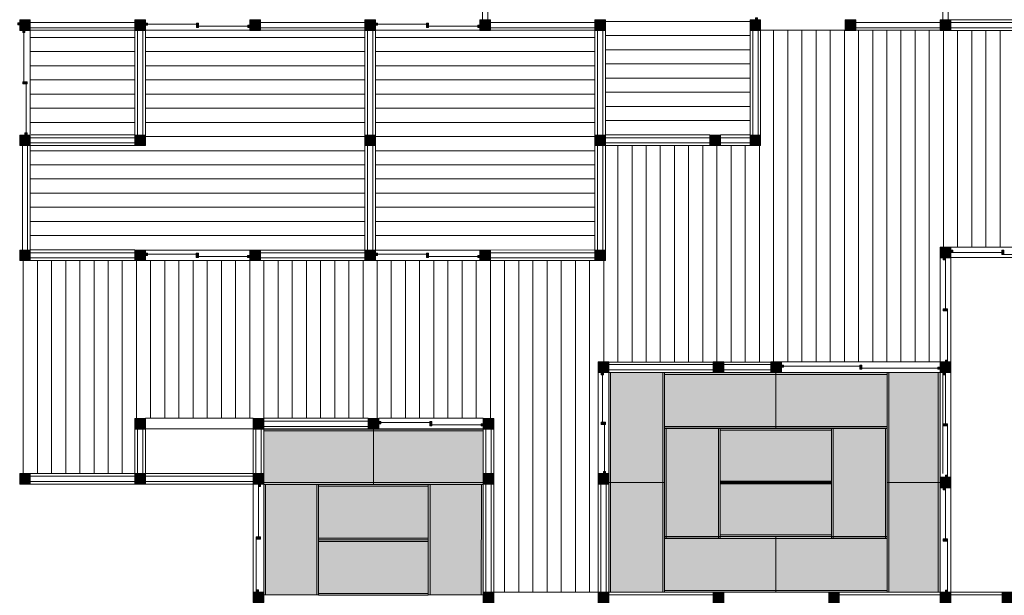
# Model space of a CAD drawing. Extents: x -102 to 89, y -65 to 60.
# Drawn here: x -60 to -5, y -23 to 9 of the extents above; entities that cross this region are included whole.
import ezdxf

# ---------------------------------------------------------------- set-up
doc = ezdxf.new("R2010")
doc.units = 0
doc.header["$LTSCALE"] = 2.5146
doc.header["$MEASUREMENT"] = 0
doc.header["$PDMODE"] = 1
doc.header["$PDSIZE"] = -2
doc.layers.add('Dimension', color=7, linetype='Continuous', lineweight=5)
doc.layers.add('Windows', color=7, linetype='Continuous', lineweight=5)
for name, color, linetype, lineweight, true_color in [('door', 7, 'Continuous', 13, 0x000000), ('hashira', 7, 'Continuous', 13, 0x000000), ('kabe', 7, 'Continuous', 13, 0x000000), ('shikii', 7, 'Continuous', 5, 0x000000), ('tatami', 9, 'Continuous', 5, 0x808080), ('yuka', 9, 'Continuous', 5, 0x808080)]:
    doc.layers.add(name, color=color, linetype=linetype, lineweight=lineweight, true_color=true_color)
doc.styles.add('ヒラギノ角ゴ ProN W3', font='txt', dxfattribs={"bigfont": 'ヒラギノ角ゴ ProN W3'})
doc.dimstyles.new('Arch', dxfattribs={"dimtxt": 1.338678, "dimasz": 1.111188, "dimexe": 1.571625, "dimexo": 0.785813, "dimgap": 0.785813, "dimtad": 1, "dimzin": 3, "dimdsep": 46, "dimtxsty": 'ヒラギノ角ゴ ProN W3', "dimblk": 'VW_SLASH', "dimblk1": 'VW_SLASH', "dimblk2": 'VW_SLASH', "dimcen": 0, "dimdle": 0.785813, "dimazin": 0, "dimtfac": 1, "dimtix": 1, "dimtmove": 0, "dimatfit": 0, "dimldrblk": 'VW_FILLEDARROW', "dimfxl": 1, "dimfrac": 2, "dimtolj": 1, "dimtzin": 3, "dimarcsym": 0})

# ---------------------------------------------------------------- blocks, each defined once
blk = doc.blocks.new('Group-5-1')
at = {"layer": 'tatami', "linetype": 'Continuous', "lineweight": 0, "true_color": 0xffffff}
blk.add_hatch(color=7, dxfattribs=at).paths.add_polyline_path([(-42.112, -16.828), (-35.915, -16.828), (-35.915, -19.953), (-42.112, -19.953)])
at = {"layer": 'tatami'}
for p, q in [((-42.115, -16.923), (-35.915, -16.923)), ((-42.115, -19.857), (-35.915, -19.857))]:
    blk.add_line(p, q, dxfattribs=at)
at = {"layer": 'tatami', "flags": 128}
blk.add_lwpolyline([(-42.112, -16.828), (-35.915, -16.828), (-35.915, -19.953), (-42.112, -19.953)], close=True, dxfattribs=at)
blk = doc.blocks.new('Group-6-1')
at = {"layer": 'tatami', "linetype": 'Continuous', "lineweight": 0, "true_color": 0xffffff}
blk.add_hatch(color=7, dxfattribs=at).paths.add_polyline_path([(-39.014, -19.967), (-32.816, -19.967), (-32.816, -23.091), (-39.014, -23.091)])
at = {"layer": 'tatami'}
for p, q in [((-39.016, -20.062), (-32.816, -20.062)), ((-39.016, -22.996), (-32.816, -22.996))]:
    blk.add_line(p, q, dxfattribs=at)
at = {"layer": 'tatami', "flags": 128}
blk.add_lwpolyline([(-39.014, -19.967), (-32.816, -19.967), (-32.816, -23.091), (-39.014, -23.091)], close=True, dxfattribs=at)
blk = doc.blocks.new('Group-7-1')
at = {"layer": 'tatami', "linetype": 'Continuous', "lineweight": 0, "true_color": 0xffffff}
blk.add_hatch(color=7, dxfattribs=at).paths.add_polyline_path([(-35.915, -16.828), (-29.717, -16.828), (-29.717, -19.953), (-35.915, -19.953)])
at = {"layer": 'tatami'}
for p, q in [((-29.714, -16.923), (-35.915, -16.923)), ((-29.714, -19.857), (-35.915, -19.857))]:
    blk.add_line(p, q, dxfattribs=at)
at = {"layer": 'tatami', "flags": 128}
blk.add_lwpolyline([(-35.915, -16.828), (-29.717, -16.828), (-29.717, -19.953), (-35.915, -19.953)], close=True, dxfattribs=at)
blk = doc.blocks.new('Group-9-1')
at = {"layer": 'tatami', "linetype": 'Continuous', "lineweight": 0, "true_color": 0xffffff}
blk.add_hatch(color=7, dxfattribs=at).paths.add_polyline_path([(-39.014, -23.091), (-32.816, -23.091), (-32.816, -26.216), (-39.014, -26.216)])
at = {"layer": 'tatami'}
for p, q in [((-39.016, -23.187), (-32.816, -23.187)), ((-39.016, -26.121), (-32.816, -26.121))]:
    blk.add_line(p, q, dxfattribs=at)
at = {"layer": 'tatami', "flags": 128}
blk.add_lwpolyline([(-39.014, -23.091), (-32.816, -23.091), (-32.816, -26.216), (-39.014, -26.216)], close=True, dxfattribs=at)
blk = doc.blocks.new('VW_SLASH')
at = {"color": 0, "linetype": 'ByBlock', "lineweight": -2}
blk.add_line((0.707, 0), (-1, 0), dxfattribs=at)
at = {"color": 0, "lineweight": 20, "flags": 128}
blk.add_lwpolyline([(0.5, 0.5), (-0.5, -0.5)], dxfattribs=at)
blk = doc.blocks.new('*D273')
at = {"layer": 'Defpoints', "color": 0}
for p in [(-99.397, 21.945), (-37.4, 21.945), (-90.691, 8.95)]:
    blk.add_point(p, dxfattribs=at)
at = {"layer": 'Dimension', "color": 0, "lineweight": -2}
for p, q in [((-38.186, 21.945), (-100.969, 21.945)), ((-99.397, 10.061), (-99.397, 20.834)), ((-91.477, 8.95), (-100.969, 8.95))]:
    blk.add_line(p, q, dxfattribs=at)
at = {"layer": 'Dimension', "color": 0, "lineweight": -2, "xscale": 1.11118798828125, "yscale": 1.11118798828125, "zscale": 1.11118798828125}
for p, rotation in [((-99.397, 21.945), 90), ((-99.397, 8.95), 270)]:
    blk.add_blockref('VW_SLASH', p, dxfattribs=dict(at, rotation=rotation))
at = {"layer": 'Dimension', "color": 0, "insert": (-100.874, 15.448), "char_height": 1.3387, "attachment_point": 5, "rotation": 90, "style": 'ヒラギノ角ゴ ProN W3'}
blk.add_mtext('\\A1;13.00', dxfattribs=at)
blk = doc.blocks.new('VW_FILLEDARROW')
at = {"linetype": 'Continuous', "lineweight": 0}
blk.add_hatch(color=0, dxfattribs=at).paths.add_polyline_path([(-1.414, 0.379), (0, 0), (-1.414, -0.379)])
at = {"color": 0, "lineweight": 5, "flags": 128}
blk.add_lwpolyline([(-1.414, 0.379), (0, 0), (-1.414, -0.379)], close=True, dxfattribs=at)
blk = doc.blocks.new('hashira06')
at = {"layer": 'hashira', "linetype": 'Continuous', "lineweight": 0, "true_color": 0xffffff}
blk.add_hatch(color=7, dxfattribs=at).paths.add_polyline_path([(-0.3, 0.3), (0.3, 0.3), (0.3, -0.3), (-0.3, -0.3)])
at = {"layer": 'hashira', "lineweight": 5}
for p, q in [((0.3, 0.3), (-0.3, -0.3)), ((0.3, -0.3), (-0.3, 0.3))]:
    blk.add_line(p, q, dxfattribs=at)
at = {"layer": 'hashira', "flags": 128}
blk.add_lwpolyline([(-0.3, 0.3), (0.3, 0.3), (0.3, -0.3), (-0.3, -0.3)], close=True, dxfattribs=at)

msp = doc.modelspace()

# ---------------------------------------------------------------- hatches: boundary and pattern name
at = {"layer": 'door', "linetype": 'Continuous', "lineweight": 0, "true_color": 0xffffff}
for points in [[(-60.442, 9.084), (-60.322, 9.084), (-60.322, 8.964), (-60.442, 8.964)], [(-53.229, 9.07), (-53.109, 9.07), (-53.109, 8.95), (-53.229, 8.95)], [(-50.346, 9.07), (-50.226, 9.07), (-50.226, 8.83), (-50.346, 8.83)], [(-50.346, 9.07), (-50.226, 9.07), (-50.226, 8.95), (-50.346, 8.95)], [(-50.346, 8.95), (-50.226, 8.95), (-50.226, 8.83), (-50.346, 8.83)], [(-47.446, 8.95), (-47.326, 8.95), (-47.326, 8.83), (-47.446, 8.83)], [(-40.229, 9.07), (-40.109, 9.07), (-40.109, 8.95), (-40.229, 8.95)], [(-37.346, 9.07), (-37.226, 9.07), (-37.226, 8.83), (-37.346, 8.83)], [(-37.346, 9.07), (-37.226, 9.07), (-37.226, 8.95), (-37.346, 8.95)], [(-37.346, 8.95), (-37.226, 8.95), (-37.226, 8.83), (-37.346, 8.83)], [(-34.446, 8.95), (-34.326, 8.95), (-34.326, 8.83), (-34.446, 8.83)], [(-18.759, 9.25), (-18.759, 9.37), (-18.639, 9.37), (-18.639, 9.25)], [(-60.149, 8.542), (-60.149, 8.662), (-60.029, 8.662), (-60.029, 8.542)], [(-60.149, 5.637), (-60.149, 5.757), (-59.909, 5.757), (-59.909, 5.637)], [(-60.149, 5.637), (-60.149, 5.757), (-60.029, 5.757), (-60.029, 5.637)], [(-60.029, 5.637), (-60.029, 5.757), (-59.909, 5.757), (-59.909, 5.637)], [(-60.029, 2.749), (-60.029, 2.869), (-59.909, 2.869), (-59.909, 2.749)], [(-53.232, -3.929), (-53.112, -3.929), (-53.112, -4.049), (-53.232, -4.049)], [(-50.349, -3.929), (-50.229, -3.929), (-50.229, -4.169), (-50.349, -4.169)], [(-50.349, -3.929), (-50.229, -3.929), (-50.229, -4.049), (-50.349, -4.049)], [(-50.349, -4.049), (-50.229, -4.049), (-50.229, -4.169), (-50.349, -4.169)], [(-47.449, -4.049), (-47.329, -4.049), (-47.329, -4.169), (-47.449, -4.169)], [(-40.229, -3.929), (-40.109, -3.929), (-40.109, -4.049), (-40.229, -4.049)], [(-37.346, -3.929), (-37.226, -3.929), (-37.226, -4.169), (-37.346, -4.169)], [(-37.346, -3.929), (-37.226, -3.929), (-37.226, -4.049), (-37.346, -4.049)], [(-37.346, -4.049), (-37.226, -4.049), (-37.226, -4.169), (-37.346, -4.169)], [(-34.446, -4.049), (-34.326, -4.049), (-34.326, -4.169), (-34.446, -4.169)], [(-17.289, -10.245), (-17.169, -10.245), (-17.169, -10.365), (-17.289, -10.365)], [(-12.859, -10.245), (-12.739, -10.245), (-12.739, -10.485), (-12.859, -10.485)], [(-12.859, -10.245), (-12.739, -10.245), (-12.739, -10.365), (-12.859, -10.365)], [(-12.859, -10.365), (-12.739, -10.365), (-12.739, -10.485), (-12.859, -10.485)], [(-8.446, -10.365), (-8.326, -10.365), (-8.326, -10.485), (-8.446, -10.485)], [(-27.464, -10.798), (-27.464, -10.678), (-27.344, -10.678), (-27.344, -10.798)], [(-40.039, -13.441), (-39.919, -13.441), (-39.919, -13.561), (-40.039, -13.561)], [(-37.156, -13.441), (-37.036, -13.441), (-37.036, -13.681), (-37.156, -13.681)], [(-37.156, -13.441), (-37.036, -13.441), (-37.036, -13.561), (-37.156, -13.561)], [(-37.156, -13.561), (-37.036, -13.561), (-37.036, -13.681), (-37.156, -13.681)], [(-34.256, -13.561), (-34.136, -13.561), (-34.136, -13.681), (-34.256, -13.681)], [(-27.464, -13.598), (-27.464, -13.478), (-27.224, -13.478), (-27.224, -13.598)], [(-27.464, -13.598), (-27.464, -13.478), (-27.344, -13.478), (-27.344, -13.598)], [(-27.344, -13.598), (-27.344, -13.478), (-27.224, -13.478), (-27.224, -13.598)], [(-27.344, -16.381), (-27.344, -16.261), (-27.224, -16.261), (-27.224, -16.381)]]:
    msp.add_hatch(color=7, dxfattribs=at).paths.add_polyline_path(points)
at = {"layer": 'tatami', "linetype": 'Continuous', "lineweight": 0, "true_color": 0xffffff}
for points in [[(-27.042, -16.876), (-27.042, -10.676), (-23.891, -10.676), (-23.891, -16.876)], [(-23.891, -10.676), (-17.6, -10.676), (-17.6, -13.815), (-23.891, -13.815)], [(-17.6, -10.676), (-11.309, -10.676), (-11.309, -13.815), (-17.6, -13.815)], [(-11.309, -16.876), (-11.309, -10.676), (-8.32, -10.676), (-8.32, -16.876)], [(-23.891, -20.027), (-23.891, -13.827), (-20.74, -13.827), (-20.74, -20.027)], [(-20.74, -13.827), (-14.449, -13.827), (-14.449, -16.966), (-20.74, -16.966)], [(-14.46, -20.027), (-14.46, -13.827), (-11.309, -13.827), (-11.309, -20.027)], [(-46.542, -16.986), (-43.44, -16.986), (-43.44, -23.235), (-46.542, -23.235)], [(-37.242, -16.986), (-34.141, -16.986), (-34.141, -23.235), (-37.242, -23.235)], [(-27.042, -23.076), (-27.042, -16.876), (-23.891, -16.876), (-23.891, -23.076)], [(-20.74, -16.8), (-14.449, -16.8), (-14.449, -19.938), (-20.74, -19.938)], [(-11.309, -23.076), (-11.309, -16.876), (-8.32, -16.876), (-8.32, -23.076)], [(-23.891, -19.938), (-17.6, -19.938), (-17.6, -23.076), (-23.891, -23.076)], [(-17.6, -19.938), (-11.309, -19.938), (-11.309, -23.076), (-17.6, -23.076)]]:
    msp.add_hatch(color=7, dxfattribs=at).paths.add_polyline_path(points)
at = {"layer": 'Windows', "linetype": 'Continuous', "lineweight": 0, "true_color": 0xffffff}
for points in [[(-7.719, -3.765), (-7.599, -3.765), (-7.599, -3.885), (-7.719, -3.885)], [(-4.836, -3.765), (-4.716, -3.765), (-4.716, -4.005), (-4.836, -4.005)], [(-4.836, -3.765), (-4.716, -3.765), (-4.716, -3.885), (-4.836, -3.885)], [(-4.836, -3.885), (-4.716, -3.885), (-4.716, -4.005), (-4.836, -4.005)], [(-8.019, -4.185), (-8.019, -4.305), (-8.139, -4.305), (-8.139, -4.185)], [(-7.899, -7.068), (-7.899, -7.188), (-8.139, -7.188), (-8.139, -7.068)], [(-8.019, -7.068), (-8.019, -7.188), (-8.139, -7.188), (-8.139, -7.068)], [(-7.899, -7.068), (-7.899, -7.188), (-8.019, -7.188), (-8.019, -7.068)], [(-7.899, -9.968), (-7.899, -10.088), (-8.019, -10.088), (-8.019, -9.968)], [(-8.019, -10.685), (-8.019, -10.805), (-8.139, -10.805), (-8.139, -10.685)], [(-7.899, -13.568), (-7.899, -13.688), (-8.139, -13.688), (-8.139, -13.568)], [(-8.019, -13.568), (-8.019, -13.688), (-8.139, -13.688), (-8.139, -13.568)], [(-7.899, -13.568), (-7.899, -13.688), (-8.019, -13.688), (-8.019, -13.568)], [(-7.899, -16.468), (-7.899, -16.588), (-8.019, -16.588), (-8.019, -16.468)], [(-46.839, -17.101), (-46.839, -16.981), (-46.719, -16.981), (-46.719, -17.101)], [(-8.019, -17.185), (-8.019, -17.305), (-8.139, -17.305), (-8.139, -17.185)], [(-46.959, -20.074), (-46.959, -19.954), (-46.719, -19.954), (-46.719, -20.074)], [(-46.959, -20.074), (-46.959, -19.954), (-46.839, -19.954), (-46.839, -20.074)], [(-46.839, -20.074), (-46.839, -19.954), (-46.719, -19.954), (-46.719, -20.074)], [(-7.899, -20.068), (-7.899, -20.188), (-8.139, -20.188), (-8.139, -20.068)], [(-8.019, -20.068), (-8.019, -20.188), (-8.139, -20.188), (-8.139, -20.068)], [(-7.899, -20.068), (-7.899, -20.188), (-8.019, -20.188), (-8.019, -20.068)], [(-46.959, -23.064), (-46.959, -22.944), (-46.839, -22.944), (-46.839, -23.064)], [(-7.899, -22.968), (-7.899, -23.088), (-8.019, -23.088), (-8.019, -22.968)]]:
    msp.add_hatch(color=7, dxfattribs=at).paths.add_polyline_path(points)

# ---------------------------------------------------------------- linework, layer by layer
at = {"layer": 'door'}
for p, q in [((-53.109, 9.01), (-50.346, 9.01)), ((-40.109, 9.01), (-37.346, 9.01)), ((-60.089, 5.752), (-60.089, 8.542)), ((-50.231, 8.89), (-47.446, 8.89)), ((-37.231, 8.89), (-34.446, 8.89)), ((-59.969, 2.869), (-59.969, 5.637)), ((-53.112, -3.989), (-50.349, -3.989)), ((-50.234, -4.109), (-47.449, -4.109)), ((-40.109, -3.989), (-37.346, -3.989)), ((-37.231, -4.109), (-34.446, -4.109)), ((-12.854, -10.305), (-17.169, -10.305)), ((-8.446, -10.425), (-12.739, -10.425)), ((-27.404, -13.483), (-27.404, -10.798)), ((-39.919, -13.501), (-37.156, -13.501)), ((-37.041, -13.621), (-34.256, -13.621)), ((-27.284, -16.261), (-27.284, -13.598))]:
    msp.add_line(p, q, dxfattribs=at)
at = {"layer": 'door', "flags": 128}
for points in [[(-60.442, 9.084), (-60.322, 9.084), (-60.322, 8.964), (-60.442, 8.964)], [(-53.229, 9.07), (-53.109, 9.07), (-53.109, 8.95), (-53.229, 8.95)], [(-50.346, 9.07), (-50.226, 9.07), (-50.226, 8.83), (-50.346, 8.83)], [(-50.346, 9.07), (-50.226, 9.07), (-50.226, 8.95), (-50.346, 8.95)], [(-50.346, 8.95), (-50.226, 8.95), (-50.226, 8.83), (-50.346, 8.83)], [(-47.446, 8.95), (-47.326, 8.95), (-47.326, 8.83), (-47.446, 8.83)], [(-40.229, 9.07), (-40.109, 9.07), (-40.109, 8.95), (-40.229, 8.95)], [(-37.346, 9.07), (-37.226, 9.07), (-37.226, 8.83), (-37.346, 8.83)], [(-37.346, 9.07), (-37.226, 9.07), (-37.226, 8.95), (-37.346, 8.95)], [(-37.346, 8.95), (-37.226, 8.95), (-37.226, 8.83), (-37.346, 8.83)], [(-34.446, 8.95), (-34.326, 8.95), (-34.326, 8.83), (-34.446, 8.83)], [(-18.759, 9.25), (-18.759, 9.37), (-18.639, 9.37), (-18.639, 9.25)], [(-60.149, 8.542), (-60.149, 8.662), (-60.029, 8.662), (-60.029, 8.542)], [(-60.149, 5.637), (-60.149, 5.757), (-59.909, 5.757), (-59.909, 5.637)], [(-60.149, 5.637), (-60.149, 5.757), (-60.029, 5.757), (-60.029, 5.637)], [(-60.029, 5.637), (-60.029, 5.757), (-59.909, 5.757), (-59.909, 5.637)], [(-60.029, 2.749), (-60.029, 2.869), (-59.909, 2.869), (-59.909, 2.749)], [(-53.232, -3.929), (-53.112, -3.929), (-53.112, -4.049), (-53.232, -4.049)], [(-50.349, -3.929), (-50.229, -3.929), (-50.229, -4.169), (-50.349, -4.169)], [(-50.349, -3.929), (-50.229, -3.929), (-50.229, -4.049), (-50.349, -4.049)], [(-50.349, -4.049), (-50.229, -4.049), (-50.229, -4.169), (-50.349, -4.169)], [(-47.449, -4.049), (-47.329, -4.049), (-47.329, -4.169), (-47.449, -4.169)], [(-40.229, -3.929), (-40.109, -3.929), (-40.109, -4.049), (-40.229, -4.049)], [(-37.346, -3.929), (-37.226, -3.929), (-37.226, -4.169), (-37.346, -4.169)], [(-37.346, -3.929), (-37.226, -3.929), (-37.226, -4.049), (-37.346, -4.049)], [(-37.346, -4.049), (-37.226, -4.049), (-37.226, -4.169), (-37.346, -4.169)], [(-34.446, -4.049), (-34.326, -4.049), (-34.326, -4.169), (-34.446, -4.169)], [(-17.289, -10.245), (-17.169, -10.245), (-17.169, -10.365), (-17.289, -10.365)], [(-12.859, -10.245), (-12.739, -10.245), (-12.739, -10.485), (-12.859, -10.485)], [(-12.859, -10.245), (-12.739, -10.245), (-12.739, -10.365), (-12.859, -10.365)], [(-12.859, -10.365), (-12.739, -10.365), (-12.739, -10.485), (-12.859, -10.485)], [(-8.446, -10.365), (-8.326, -10.365), (-8.326, -10.485), (-8.446, -10.485)], [(-27.464, -10.798), (-27.464, -10.678), (-27.344, -10.678), (-27.344, -10.798)], [(-40.039, -13.441), (-39.919, -13.441), (-39.919, -13.561), (-40.039, -13.561)], [(-37.156, -13.441), (-37.036, -13.441), (-37.036, -13.681), (-37.156, -13.681)], [(-37.156, -13.441), (-37.036, -13.441), (-37.036, -13.561), (-37.156, -13.561)], [(-37.156, -13.561), (-37.036, -13.561), (-37.036, -13.681), (-37.156, -13.681)], [(-34.256, -13.561), (-34.136, -13.561), (-34.136, -13.681), (-34.256, -13.681)], [(-27.464, -13.598), (-27.464, -13.478), (-27.224, -13.478), (-27.224, -13.598)], [(-27.464, -13.598), (-27.464, -13.478), (-27.344, -13.478), (-27.344, -13.598)], [(-27.344, -13.598), (-27.344, -13.478), (-27.224, -13.478), (-27.224, -13.598)], [(-27.344, -16.381), (-27.344, -16.261), (-27.224, -16.261), (-27.224, -16.381)]]:
    msp.add_lwpolyline(points, close=True, dxfattribs=at)
at = {"layer": 'kabe'}
for p, q in [((-34.179, 9.25), (-34.179, 15.15)), ((-33.879, 9.25), (-33.879, 15.15)), ((-8.169, 9.25), (-8.169, 12.211)), ((-7.869, 9.25), (-7.869, 12.211)), ((-59.729, 9.1), (-53.829, 9.1)), ((-46.729, 9.1), (-40.829, 9.1)), ((-33.729, 9.1), (-27.829, 9.1)), ((-13.089, 9.1), (-8.319, 9.1)), ((-7.719, 9.1), (-1.819, 9.1)), ((-59.729, 8.8), (-53.829, 8.8)), ((-53.679, 8.65), (-53.679, 2.749)), ((-53.379, 8.65), (-53.379, 2.749)), ((-46.729, 8.8), (-40.829, 8.8)), ((-40.679, 2.749), (-40.679, 8.65)), ((-40.379, 2.749), (-40.379, 8.65)), ((-33.729, 8.8), (-27.829, 8.8)), ((-27.679, 2.749), (-27.679, 8.65)), ((-27.379, 2.749), (-27.379, 8.65)), ((-18.909, 2.749), (-18.909, 8.65)), ((-18.609, 2.749), (-18.609, 8.65)), ((-13.089, 8.8), (-8.319, 8.8)), ((-7.719, 8.8), (-1.819, 8.8)), ((-53.829, 2.599), (-59.729, 2.599)), ((-53.829, 2.299), (-59.729, 2.299)), ((-27.229, 2.599), (-21.329, 2.599)), ((-27.229, 2.299), (-21.329, 2.299)), ((-20.729, 2.599), (-19.059, 2.599)), ((-20.729, 2.299), (-19.059, 2.299)), ((-60.179, 2.149), (-60.179, -3.749)), ((-59.879, 2.149), (-59.879, -3.749)), ((-40.679, -3.749), (-40.679, 2.149)), ((-40.379, -3.749), (-40.379, 2.149)), ((-27.679, -3.749), (-27.679, 2.149)), ((-27.379, -3.749), (-27.379, 2.149)), ((-59.729, -3.899), (-53.829, -3.899)), ((-59.729, -4.199), (-53.829, -4.199)), ((-46.729, -3.899), (-40.829, -3.899)), ((-46.729, -4.199), (-40.829, -4.199)), ((-33.729, -3.899), (-27.829, -3.899)), ((-33.729, -4.199), (-27.829, -4.199)), ((-27.039, -10.215), (-21.139, -10.215)), ((-27.039, -10.515), (-21.139, -10.515)), ((-20.539, -10.215), (-17.889, -10.215)), ((-20.539, -10.515), (-17.889, -10.515)), ((-53.679, -13.856), (-53.679, -16.376)), ((-53.379, -13.856), (-53.379, -16.376)), ((-46.992, -13.856), (-46.992, -16.376)), ((-46.692, -13.856), (-46.692, -16.376)), ((-46.539, -13.411), (-40.639, -13.411)), ((-46.539, -13.711), (-40.639, -13.711)), ((-33.992, -13.856), (-33.992, -16.376)), ((-33.692, -13.856), (-33.692, -16.376)), ((-59.729, -16.526), (-53.829, -16.526)), ((-53.229, -16.526), (-47.142, -16.526)), ((-59.729, -16.826), (-53.829, -16.826)), ((-53.229, -16.826), (-47.142, -16.826)), ((-33.992, -16.976), (-33.992, -23.076)), ((-33.692, -16.976), (-33.692, -23.076)), ((-27.494, -16.981), (-27.494, -23.08)), ((-27.194, -16.981), (-27.194, -23.08)), ((-27.044, -23.23), (-21.144, -23.23)), ((-14.014, -23.23), (-8.319, -23.23)), ((-7.719, -23.23), (-4.817, -23.23))]:
    msp.add_line(p, q, dxfattribs=at)
at = {"layer": 'shikii'}
for p, q in [((-7.719, 9.251), (-1.819, 9.264)), ((-59.729, 8.664), (-53.829, 8.664)), ((-59.729, 8.664), (-59.729, 2.764)), ((-53.829, 8.664), (-53.829, 2.764)), ((-53.229, 8.664), (-47.329, 8.664)), ((-53.229, 8.664), (-53.229, 2.764)), ((-46.729, 8.664), (-40.829, 8.664)), ((-40.829, 8.664), (-40.829, 2.764)), ((-40.229, 8.664), (-34.329, 8.664)), ((-40.229, 8.664), (-40.229, 2.764)), ((-33.729, 8.664), (-27.829, 8.664)), ((-27.829, 8.664), (-27.829, 2.764)), ((-27.229, 8.7), (-27.229, 2.764)), ((-19.059, 2.764), (-19.059, 8.664)), ((-18.459, 2.764), (-18.459, 8.664)), ((-18.459, 8.664), (-13.689, 8.664)), ((-13.089, 8.664), (-8.319, 8.664)), ((-7.718, 8.651), (-1.818, 8.664)), ((-59.68, 2.764), (-53.83, 2.764)), ((-27.229, 2.764), (-21.329, 2.764)), ((-20.729, 2.764), (-19.059, 2.764)), ((-59.729, 2.164), (-59.729, -3.736)), ((-59.729, 2.148), (-53.828, 2.164)), ((-40.829, 2.151), (-40.829, -3.749)), ((-40.229, 2.151), (-40.229, -3.749)), ((-27.829, 2.149), (-27.829, -3.736)), ((-27.229, 2.164), (-27.229, -3.736)), ((-27.229, 2.164), (-21.329, 2.164)), ((-20.729, 2.164), (-19.059, 2.164)), ((-59.729, -3.736), (-53.829, -3.736)), ((-53.226, -3.751), (-47.326, -3.751)), ((-46.729, -3.749), (-40.829, -3.749)), ((-40.229, -3.749), (-34.329, -3.749)), ((-33.729, -3.749), (-27.829, -3.736)), ((-7.719, -3.58), (-1.819, -3.58)), ((-59.729, -4.336), (-53.829, -4.336)), ((-53.229, -4.349), (-47.329, -4.349)), ((-46.729, -4.349), (-40.829, -4.349)), ((-40.229, -4.349), (-34.329, -4.349)), ((-33.728, -4.349), (-27.828, -4.336)), ((-8.319, -10.08), (-8.322, -4.2)), ((-7.719, -10.08), (-7.722, -4.18)), ((-7.719, -4.18), (-1.819, -4.18)), ((-27.042, -10.076), (-21.142, -10.076)), ((-20.542, -10.076), (-17.8, -10.076)), ((-17.289, -10.065), (-8.319, -10.065)), ((-27.644, -16.381), (-27.642, -10.676)), ((-27.044, -16.381), (-27.042, -10.676)), ((-27.042, -10.676), (-21.142, -10.676)), ((-20.542, -10.676), (-17.9, -10.676)), ((-14.658, -10.676), (-17.3, -10.676)), ((-17.289, -10.665), (-8.231, -10.665)), ((-8.158, -10.676), (-14.058, -10.676)), ((-8.319, -16.58), (-8.322, -10.665)), ((-8.156, -16.381), (-8.158, -10.676)), ((-7.719, -16.58), (-7.722, -10.68)), ((-47.142, -13.256), (-53.229, -13.256)), ((-46.542, -13.256), (-40.642, -13.256)), ((-40.042, -13.256), (-34.142, -13.256)), ((-53.829, -13.856), (-53.829, -16.376)), ((-47.142, -13.856), (-53.229, -13.856)), ((-53.229, -13.856), (-53.229, -16.376)), ((-47.142, -16.376), (-47.142, -13.856)), ((-46.542, -16.376), (-46.542, -13.856)), ((-46.542, -13.856), (-40.642, -13.856)), ((-40.042, -13.856), (-34.142, -13.856)), ((-34.142, -16.376), (-34.142, -13.856)), ((-33.542, -16.376), (-33.542, -13.856)), ((-23.893, -19.532), (-23.891, -13.827)), ((-11.307, -19.532), (-11.309, -13.827)), ((-53.829, -16.381), (-59.729, -16.376)), ((-47.142, -16.376), (-53.229, -16.376)), ((-53.829, -16.981), (-59.729, -16.976)), ((-47.142, -16.976), (-53.229, -16.976)), ((-47.142, -23.076), (-47.142, -16.976)), ((-46.542, -23.076), (-46.542, -16.976)), ((-34.142, -23.076), (-34.142, -16.976)), ((-33.542, -23.076), (-33.542, -16.976)), ((-27.642, -23.076), (-27.644, -16.981)), ((-27.042, -22.926), (-27.044, -16.98)), ((-8.319, -23.08), (-8.322, -17.2)), ((-7.719, -23.08), (-7.722, -17.18)), ((-33.542, -23.076), (-27.642, -23.076)), ((-27.042, -23.076), (-21.142, -23.076)), ((-20.542, -23.076), (-14.619, -23.08)), ((-20.542, -23.076), (-17.9, -23.076)), ((-14.658, -23.076), (-17.3, -23.076)), ((-8.158, -23.076), (-14.058, -23.076)), ((-14.019, -23.08), (-4.819, -23.08))]:
    msp.add_line(p, q, dxfattribs=at)
at = {"layer": 'tatami'}
for p, q in [((-26.951, -16.876), (-26.951, -10.676)), ((-23.991, -16.876), (-23.991, -10.676)), ((-23.891, -10.776), (-17.597, -10.776)), ((-11.309, -10.776), (-17.603, -10.776)), ((-11.209, -16.876), (-11.209, -10.676)), ((-8.42, -16.876), (-8.42, -10.676)), ((-23.891, -13.715), (-17.597, -13.715)), ((-23.8, -20.027), (-23.8, -13.827)), ((-20.84, -20.027), (-20.84, -13.827)), ((-11.309, -13.715), (-17.603, -13.715)), ((-14.36, -20.027), (-14.36, -13.827)), ((-11.4, -20.027), (-11.4, -13.827)), ((-20.74, -13.927), (-14.446, -13.927)), ((-46.442, -16.986), (-46.437, -23.235)), ((-43.54, -16.986), (-43.545, -23.235)), ((-37.142, -16.986), (-37.138, -23.235)), ((-34.241, -16.986), (-34.245, -23.235)), ((-26.951, -23.076), (-26.951, -16.876)), ((-23.991, -23.076), (-23.991, -16.876)), ((-20.74, -16.866), (-14.446, -16.866)), ((-20.74, -16.9), (-14.446, -16.9)), ((-11.209, -23.076), (-11.209, -16.876)), ((-8.42, -23.076), (-8.42, -16.876)), ((-20.74, -19.838), (-14.446, -19.838)), ((-23.891, -20.038), (-17.597, -20.038)), ((-11.309, -20.038), (-17.603, -20.038)), ((-23.891, -22.976), (-17.597, -22.976)), ((-11.309, -22.976), (-17.603, -22.976))]:
    msp.add_line(p, q, dxfattribs=at)
at = {"layer": 'tatami', "flags": 128}
for points in [[(-27.042, -16.876), (-27.042, -10.676), (-23.891, -10.676), (-23.891, -16.876)], [(-23.891, -10.676), (-17.6, -10.676), (-17.6, -13.815), (-23.891, -13.815)], [(-17.6, -10.676), (-11.309, -10.676), (-11.309, -13.815), (-17.6, -13.815)], [(-11.309, -16.876), (-11.309, -10.676), (-8.32, -10.676), (-8.32, -16.876)], [(-23.891, -20.027), (-23.891, -13.827), (-20.74, -13.827), (-20.74, -20.027)], [(-20.74, -13.827), (-14.449, -13.827), (-14.449, -16.966), (-20.74, -16.966)], [(-14.46, -20.027), (-14.46, -13.827), (-11.309, -13.827), (-11.309, -20.027)], [(-46.542, -16.986), (-43.44, -16.986), (-43.44, -23.235), (-46.542, -23.235)], [(-37.242, -16.986), (-34.141, -16.986), (-34.141, -23.235), (-37.242, -23.235)], [(-27.042, -23.076), (-27.042, -16.876), (-23.891, -16.876), (-23.891, -23.076)], [(-20.74, -16.8), (-14.449, -16.8), (-14.449, -19.938), (-20.74, -19.938)], [(-11.309, -23.076), (-11.309, -16.876), (-8.32, -16.876), (-8.32, -23.076)], [(-23.891, -19.938), (-17.6, -19.938), (-17.6, -23.076), (-23.891, -23.076)], [(-17.6, -19.938), (-11.309, -19.938), (-11.309, -23.076), (-17.6, -23.076)]]:
    msp.add_lwpolyline(points, close=True, dxfattribs=at)
at = {"layer": 'Windows'}
for p, q in [((-7.599, -3.885), (-4.836, -3.885)), ((-8.019, -4.305), (-8.019, -7.068)), ((-4.721, -4.005), (-1.936, -4.005)), ((-7.899, -7.183), (-7.899, -9.968)), ((-8.019, -10.805), (-8.019, -13.568)), ((-7.899, -13.683), (-7.899, -16.468)), ((-46.839, -17.101), (-46.839, -19.954)), ((-8.019, -17.305), (-8.019, -20.068)), ((-46.959, -20.069), (-46.959, -22.944)), ((-7.899, -20.183), (-7.899, -22.968))]:
    msp.add_line(p, q, dxfattribs=at)
at = {"layer": 'Windows', "flags": 128}
for points in [[(-7.719, -3.765), (-7.599, -3.765), (-7.599, -3.885), (-7.719, -3.885)], [(-4.836, -3.765), (-4.716, -3.765), (-4.716, -4.005), (-4.836, -4.005)], [(-4.836, -3.765), (-4.716, -3.765), (-4.716, -3.885), (-4.836, -3.885)], [(-4.836, -3.885), (-4.716, -3.885), (-4.716, -4.005), (-4.836, -4.005)], [(-8.019, -4.185), (-8.019, -4.305), (-8.139, -4.305), (-8.139, -4.185)], [(-7.899, -7.068), (-7.899, -7.188), (-8.139, -7.188), (-8.139, -7.068)], [(-8.019, -7.068), (-8.019, -7.188), (-8.139, -7.188), (-8.139, -7.068)], [(-7.899, -7.068), (-7.899, -7.188), (-8.019, -7.188), (-8.019, -7.068)], [(-7.899, -9.968), (-7.899, -10.088), (-8.019, -10.088), (-8.019, -9.968)], [(-8.019, -10.685), (-8.019, -10.805), (-8.139, -10.805), (-8.139, -10.685)], [(-7.899, -13.568), (-7.899, -13.688), (-8.139, -13.688), (-8.139, -13.568)], [(-8.019, -13.568), (-8.019, -13.688), (-8.139, -13.688), (-8.139, -13.568)], [(-7.899, -13.568), (-7.899, -13.688), (-8.019, -13.688), (-8.019, -13.568)], [(-7.899, -16.468), (-7.899, -16.588), (-8.019, -16.588), (-8.019, -16.468)], [(-46.839, -17.101), (-46.839, -16.981), (-46.719, -16.981), (-46.719, -17.101)], [(-8.019, -17.185), (-8.019, -17.305), (-8.139, -17.305), (-8.139, -17.185)], [(-46.959, -20.074), (-46.959, -19.954), (-46.719, -19.954), (-46.719, -20.074)], [(-46.959, -20.074), (-46.959, -19.954), (-46.839, -19.954), (-46.839, -20.074)], [(-46.839, -20.074), (-46.839, -19.954), (-46.719, -19.954), (-46.719, -20.074)], [(-7.899, -20.068), (-7.899, -20.188), (-8.139, -20.188), (-8.139, -20.068)], [(-8.019, -20.068), (-8.019, -20.188), (-8.139, -20.188), (-8.139, -20.068)], [(-7.899, -20.068), (-7.899, -20.188), (-8.019, -20.188), (-8.019, -20.068)], [(-46.959, -23.064), (-46.959, -22.944), (-46.839, -22.944), (-46.839, -23.064)], [(-7.899, -22.968), (-7.899, -23.088), (-8.019, -23.088), (-8.019, -22.968)]]:
    msp.add_lwpolyline(points, close=True, dxfattribs=at)
at = {"layer": 'yuka'}
for p, q in [((-27.229, 9.164), (-19.059, 9.164)), ((-27.229, 8.364), (-19.059, 8.364)), ((-17.729, -10.076), (-17.729, 8.664)), ((-16.929, -10.076), (-16.929, 8.664)), ((-16.129, -10.076), (-16.129, 8.664)), ((-15.329, -10.076), (-15.329, 8.664)), ((-14.529, -10.076), (-14.529, 8.664)), ((-13.729, -10.076), (-13.729, 8.664)), ((-12.929, -10.076), (-12.929, 8.664)), ((-12.129, -10.076), (-12.129, 8.664)), ((-11.329, -10.076), (-11.329, 8.664)), ((-10.529, -10.076), (-10.529, 8.664)), ((-9.729, -10.076), (-9.729, 8.664)), ((-8.929, -10.076), (-8.929, 8.664)), ((-8.129, -3.58), (-8.129, 8.664)), ((-7.329, -3.58), (-7.329, 8.664)), ((-6.529, -3.58), (-6.529, 8.664)), ((-5.729, -3.58), (-5.729, 8.664)), ((-4.929, -3.58), (-4.929, 8.664)), ((-59.729, 8.264), (-53.829, 8.264)), ((-53.229, 8.264), (-40.829, 8.264)), ((-40.229, 8.264), (-27.829, 8.264)), ((-59.729, 7.464), (-53.829, 7.464)), ((-53.229, 7.464), (-40.829, 7.464)), ((-40.229, 7.464), (-27.829, 7.464)), ((-27.229, 7.564), (-19.059, 7.564)), ((-27.229, 6.764), (-19.059, 6.764)), ((-59.729, 6.664), (-53.829, 6.664)), ((-53.229, 6.664), (-40.829, 6.664)), ((-40.229, 6.664), (-27.829, 6.664)), ((-59.729, 5.864), (-53.829, 5.864)), ((-53.229, 5.864), (-40.829, 5.864)), ((-40.229, 5.864), (-27.829, 5.864)), ((-27.229, 5.964), (-19.059, 5.964)), ((-59.729, 5.064), (-53.829, 5.064)), ((-53.229, 5.064), (-40.829, 5.064)), ((-40.229, 5.064), (-27.829, 5.064)), ((-27.229, 5.164), (-19.059, 5.164)), ((-59.729, 4.264), (-53.829, 4.264)), ((-53.229, 4.264), (-40.829, 4.264)), ((-40.229, 4.264), (-27.829, 4.264)), ((-27.229, 4.364), (-19.059, 4.364)), ((-59.729, 3.464), (-53.829, 3.464)), ((-53.229, 3.464), (-40.829, 3.464)), ((-40.229, 3.464), (-27.829, 3.464)), ((-27.229, 3.564), (-19.059, 3.564)), ((-53.229, 2.664), (-40.829, 2.664)), ((-40.229, 2.664), (-27.829, 2.664)), ((-59.729, 1.864), (-40.829, 1.864)), ((-40.229, 1.864), (-27.829, 1.864)), ((-26.529, -10.076), (-26.529, 2.164)), ((-25.729, -10.076), (-25.729, 2.164)), ((-24.929, -10.076), (-24.929, 2.164)), ((-24.129, -10.076), (-24.129, 2.164)), ((-23.329, -10.076), (-23.329, 2.164)), ((-22.529, -10.076), (-22.529, 2.164)), ((-21.729, -10.076), (-21.729, 2.164)), ((-20.929, -10.076), (-20.929, 2.164)), ((-20.129, -10.076), (-20.129, 2.164)), ((-19.329, -10.076), (-19.329, 2.164)), ((-18.529, -10.076), (-18.529, 2.164)), ((-59.729, 1.064), (-40.829, 1.064)), ((-40.229, 1.064), (-27.829, 1.064)), ((-59.729, 0.264), (-40.829, 0.264)), ((-40.229, 0.264), (-27.829, 0.264)), ((-59.729, -0.536), (-40.829, -0.536)), ((-40.229, -0.536), (-27.829, -0.536)), ((-59.729, -1.336), (-40.829, -1.336)), ((-40.229, -1.336), (-27.829, -1.336)), ((-59.729, -2.136), (-40.829, -2.136)), ((-40.229, -2.136), (-27.829, -2.136)), ((-59.729, -2.936), (-40.829, -2.936)), ((-40.229, -2.936), (-27.829, -2.936)), ((-60.129, -16.376), (-60.129, -4.336)), ((-59.329, -16.376), (-59.329, -4.336)), ((-58.529, -16.376), (-58.529, -4.336)), ((-57.729, -16.376), (-57.729, -4.336)), ((-56.929, -16.376), (-56.929, -4.336)), ((-56.129, -16.376), (-56.129, -4.336)), ((-55.329, -16.376), (-55.329, -4.336)), ((-54.529, -16.376), (-54.529, -4.336)), ((-53.729, -13.256), (-53.729, -4.336)), ((-52.929, -13.256), (-52.929, -4.336)), ((-52.129, -13.256), (-52.129, -4.336)), ((-51.329, -13.256), (-51.329, -4.336)), ((-50.529, -13.256), (-50.529, -4.336)), ((-49.729, -13.256), (-49.729, -4.336)), ((-48.929, -13.256), (-48.929, -4.336)), ((-48.129, -13.256), (-48.129, -4.336)), ((-47.329, -13.256), (-47.329, -4.336)), ((-46.529, -13.256), (-46.529, -4.336)), ((-45.729, -13.256), (-45.729, -4.336)), ((-44.929, -13.256), (-44.929, -4.336)), ((-44.129, -13.256), (-44.129, -4.336)), ((-43.329, -13.256), (-43.329, -4.336)), ((-42.529, -13.256), (-42.529, -4.336)), ((-41.729, -13.256), (-41.729, -4.336)), ((-40.929, -13.256), (-40.929, -4.336)), ((-40.129, -13.256), (-40.129, -4.336)), ((-39.329, -13.256), (-39.329, -4.336)), ((-38.529, -13.256), (-38.529, -4.336)), ((-37.729, -13.256), (-37.729, -4.336)), ((-36.929, -13.256), (-36.929, -4.336)), ((-36.129, -13.256), (-36.129, -4.336)), ((-35.329, -13.256), (-35.329, -4.336)), ((-34.529, -13.256), (-34.529, -4.336)), ((-33.729, -13.256), (-33.729, -4.336)), ((-32.929, -23.076), (-32.929, -4.336)), ((-32.129, -23.076), (-32.129, -4.336)), ((-31.329, -23.076), (-31.329, -4.336)), ((-30.529, -23.076), (-30.529, -4.336)), ((-29.729, -23.076), (-29.729, -4.336)), ((-28.929, -23.076), (-28.929, -4.336)), ((-28.129, -23.076), (-28.129, -4.336)), ((-27.329, -10.076), (-27.329, -4.336))]:
    msp.add_line(p, q, dxfattribs=at)

# ---------------------------------------------------------------- block references
at = {"layer": 'hashira', "color": 7}
for p in [(-60.029, 8.95), (-53.529, 8.95), (-47.029, 8.95), (-40.529, 8.95), (-34.029, 8.95), (-27.529, 8.95), (-18.759, 8.95), (-13.389, 8.95), (-8.019, 8.95), (-60.029, 2.449), (-53.529, 2.449), (-40.529, 2.449), (-27.529, 2.449), (-21.029, 2.449), (-18.759, 2.449), (-60.029, -4.049), (-53.529, -4.049), (-47.029, -4.049), (-40.529, -4.049), (-34.029, -4.049), (-27.529, -4.049), (-8.019, -3.885), (-27.339, -10.365), (-20.839, -10.365), (-17.589, -10.365), (-8.019, -10.365), (-53.529, -13.561), (-46.839, -13.561), (-40.339, -13.561), (-33.844, -13.563), (-60.029, -16.681), (-53.529, -16.681), (-46.839, -16.681), (-33.844, -16.681), (-27.344, -16.681), (-8.019, -16.88), (-46.837, -23.369), (-33.844, -23.38), (-27.344, -23.38), (-20.844, -23.38), (-14.314, -23.38), (-8.019, -23.38), (-4.517, -23.38)]:
    msp.add_blockref('hashira06', p, dxfattribs=at)
at = {"layer": 'tatami', "color": 7}
for name in ['Group-5-1', 'Group-7-1', 'Group-6-1', 'Group-9-1']:
    msp.add_blockref(name, (-4.427, 2.967), dxfattribs=at)

# ---------------------------------------------------------------- dimensions: what is measured, and where the dimension line sits
at = {"layer": 'Dimension'}
dim = msp.add_linear_dim(base=(-99.397, 21.9454), p1=(-90.6912, 8.9501), p2=(-37.4, 21.9454), angle=270, dimstyle='Arch', override={"dimtxt": 1.338678, "dimpost": '<>', "dimtxsty": 'ヒラギノ角ゴ ProN W3', "dimtmove": 2}, dxfattribs=at)
dim.commit()
dim.dimension.update_dxf_attribs({"geometry": '*D273', "text_midpoint": (-100.8743, 15.4477)})

doc.saveas('drawing.dxf')
